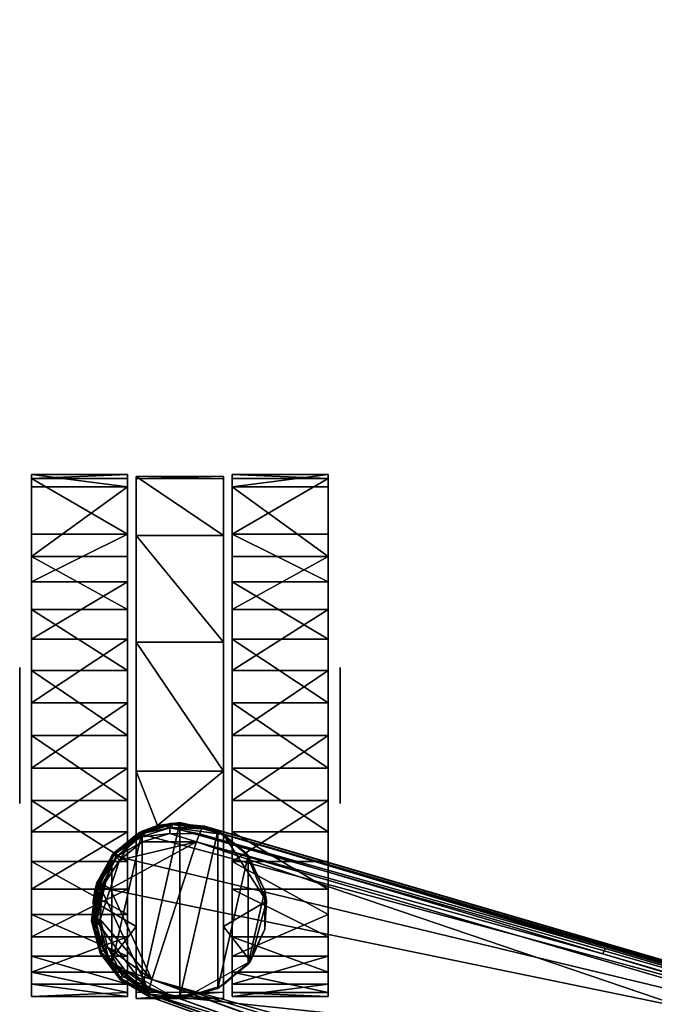
# Model space of a CAD drawing. Units: inches. Extents: x -13.5 to 13.4, y -12.2 to 15.3.
# Drawn here: x -13.5 to -10.6, y 3.7 to 8.2 of the extents above; entities that cross this region are included whole.
import ezdxf

# ---------------------------------------------------------------- set-up
doc = ezdxf.new("R2010")
doc.units = ezdxf.units.IN
doc.header["$MEASUREMENT"] = 0
doc.layers.add('AFUCH-3-BSPT', color=4, linetype='Continuous')
doc.layers.add('AFUCH-3-CTPL', color=17, linetype='Continuous')

msp = doc.modelspace()

# ---------------------------------------------------------------- meshes
at = {"layer": 'AFUCH-3-BSPT'}
mesh = msp.add_polyface(dxfattribs=at)
corners = [(-0.4076, 13.3978, 4.3971), (-0.5783, 7.6955, 3.8356), (-0.7491, 1.9916, 6.4065), (-12.8697, 3.7552, 4.3971), (-12.8683, 3.7563, 3.0926), (-7.4992, 1.8307, 3.8356), (-1.666, 1.3254, 6.4065), (-12.6189, 4.5237, 3.0926), (-12.6194, 4.5254, 4.3971), (-0.4061, 13.3968, 3.0926), (-0.1715, 1.7644, 6.5444), (-0.5005, 7.707, 5.4864), (-0.6747, 2.0023, 6.484), (-12.8563, 3.8332, 4.4746), (-1.6284, 0.7059, 6.5444), (-12.6545, 4.4544, 4.4746), (-1.8093, 0.4109, 4.5738), (-12.8634, 3.7659, 3.082), (-8.5156, 3.3057, 3.6325), (-7.1784, 2.8551, 5.4864), (-2.8332, 1.6169, 6.2746), (-10.8204, 3.9486, 4.8065), (-3.2487, 0.3309, 6.2572), (-12.8677, 3.7958, 4.464), (-12.8726, 3.7673, 4.4357), (-0.6912, 3.1895, 6.2572), (-0.3683, 13.4085, 4.464), (-0.397, 13.4043, 4.4357), (-0.6437, 4.841, 4.1819), (-0.3954, 13.3951, 3.082), (-0.1704, 1.8453, 4.5738), (-0.708, 3.1855, 6.2313), (-10.8101, 3.9731, 4.7891), (-2.8232, 1.6406, 6.2572), (-12.6206, 4.513, 3.082), (-3.9488, 1.9861, 4.2481), (-0.3748, 13.5437, 4.3765), (-0.3745, 13.5445, 3.0822), (-12.6289, 4.5173, 4.4357), (-0.5577, 6.7568, 5.6487), (-0.6656, 3.1918, 6.2746), (-0.6009, 6.743, 3.944), (-12.9087, 4.491, 3.0528), (-12.7645, 4.5188, 3.0627), (-0.7074, 2.702, 4.4523), (-0.3695, 13.5405, 3.068), (-3.2432, 0.312, 4.3984), (-3.2501, 0.3137, 6.2313), (-0.3684, 13.5458, 4.4039), (-0.3292, 13.4092, 4.4746), (-6.6001, 1.5602, 5.6487), (-7.4861, 1.9083, 5.4864), (-1.6748, 1.3178, 6.444), (-0.7121, 2.0015, 6.4721), (-1.666, 1.3254, 4.5592), (-0.7391, 1.9976, 6.444), (-12.6418, 4.4913, 4.464), (-0.7075, 3.1785, 4.3984), (-0.7363, 1.989, 4.5409), (-0.7475, 1.9906, 4.5515)]
mesh.append_faces([[corners[k] for k in face] for face in [(28, 44, 41), (41, 29, 28), (57, 44, 58), (41, 44, 57)]])
mesh.append_faces([[corners[k] for k in face] for face in [(6, 7, 8), (36, 9, 0), (41, 1, 9), (29, 9, 45), (4, 17, 46), (38, 33, 52), (57, 59, 1)]], dxfattribs={"vtx0": -1})
mesh.append_faces([[corners[k] for k in face] for face in [(22, 23, 24), (25, 26, 27), (32, 20, 33), (34, 7, 35), (39, 25, 40), (48, 0, 27), (8, 38, 6), (15, 14, 19), (19, 21, 15), (39, 49, 26), (50, 13, 23)]], dxfattribs={"vtx0": -1, "vtx1": -1})
mesh.append_faces([[corners[k] for k in face] for face in [(0, 1, 2), (10, 11, 12), (13, 14, 15), (16, 17, 18), (0, 2, 31)]], dxfattribs={"vtx0": -1, "vtx1": -1, "vtx2": -1})
mesh.append_faces([[corners[k] for k in face] for face in [(11, 39, 40), (18, 42, 43), (30, 44, 28), (50, 51, 13), (2, 1, 59)]], dxfattribs={"vtx0": -1, "vtx2": -1})
mesh.append_faces([[corners[k] for k in face] for face in [(32, 33, 38), (41, 9, 29), (54, 35, 7), (35, 18, 34), (56, 21, 32), (57, 1, 41)]], dxfattribs={"vtx1": -1})
mesh.append_faces([[corners[k] for k in face] for face in [(28, 29, 30), (40, 12, 11), (47, 24, 3), (31, 27, 0), (11, 49, 39), (21, 20, 32), (43, 34, 18), (39, 26, 25)]], dxfattribs={"vtx1": -1, "vtx2": -1})
mesh.append_faces([[corners[k] for k in face] for face in [(3, 4, 5), (0, 9, 1), (19, 20, 21), (25, 27, 31), (36, 37, 9), (25, 53, 40), (31, 55, 25)]], dxfattribs={"vtx2": -1})
mesh = msp.add_polyface(dxfattribs=at)
corners = [(-12.9132, 4.4905, 4.3858), (-12.9128, 4.4961, 3.0673), (-13.028, 4.3976, 4.3738), (-12.7689, 4.5392, 3.0822), (-12.8563, 3.8332, 4.4746), (-12.6545, 4.4544, 4.4746), (-13.0448, 4.2419, 4.421), (-8.5156, 3.3057, 3.6325), (-12.8634, 3.7659, 3.082), (-13.0879, 4.2477, 3.0344), (-13.013, 4.3882, 3.0379), (-12.7687, 4.5392, 4.3764), (-12.9002, 4.4545, 4.4286), (-13.0021, 4.3721, 4.4164), (-12.7755, 4.4928, 4.4469), (-12.6418, 4.4913, 4.464), (-13.0892, 4.1038, 4.4164), (-13.0182, 4.3872, 4.3984), (-12.909, 4.4759, 4.4107), (-12.7751, 4.5175, 4.4293), (-12.6194, 4.5254, 4.3971), (-12.6189, 4.5237, 3.0926), (-12.8726, 3.7673, 4.4357), (-12.9908, 3.8529, 4.4294), (-12.9983, 3.8382, 4.4039), (-12.9984, 3.8315, 4.3765), (-12.8683, 3.7563, 3.0926), (-12.8697, 3.7552, 4.3971), (-12.9087, 4.491, 3.0528), (-13.0304, 4.4018, 3.0574), (-12.9835, 3.846, 3.0627), (-13.0836, 3.9533, 3.0528), (-12.999, 3.832, 3.0822), (-12.6289, 4.5173, 4.4357), (-12.9766, 3.8731, 4.447), (-13.0551, 3.9773, 4.4286), (-12.8677, 3.7958, 4.464), (-12.7666, 4.5333, 3.068), (-12.6206, 4.513, 3.082), (-12.9936, 3.8355, 3.068), (-12.7726, 4.5338, 4.4039), (-10.8101, 3.9731, 4.7891), (-13.0249, 4.398, 3.0427), (-10.8204, 3.9486, 4.8065), (-12.7645, 4.5188, 3.0627)]
mesh.append_faces([[corners[k] for k in face] for face in [(14, 15, 19), (8, 30, 31), (36, 34, 23), (3, 21, 37), (39, 26, 32)]])
mesh.append_faces([[corners[k] for k in face] for face in [(0, 3, 1), (11, 21, 3), (22, 23, 24), (25, 26, 27), (2, 1, 29), (2, 18, 0), (19, 0, 18), (19, 33, 40), (17, 12, 18), (14, 18, 12), (10, 42, 28), (27, 24, 25), (11, 0, 40), (40, 20, 11)]], dxfattribs={"vtx0": -1})
mesh.append_faces([[corners[k] for k in face] for face in [(16, 4, 6)]], dxfattribs={"vtx0": -1, "vtx1": -1})
mesh.append_faces([[corners[k] for k in face] for face in [(4, 5, 6), (7, 8, 9)]], dxfattribs={"vtx0": -1, "vtx1": -1, "vtx2": -1})
mesh.append_faces([[corners[k] for k in face] for face in [(5, 12, 13), (7, 10, 28), (5, 43, 15)]], dxfattribs={"vtx0": -1, "vtx2": -1})
mesh.append_faces([[corners[k] for k in face] for face in [(0, 1, 2), (14, 5, 15), (20, 21, 11), (34, 4, 35), (37, 21, 38), (39, 8, 26), (19, 18, 14), (40, 0, 19), (28, 42, 1), (29, 1, 42)]], dxfattribs={"vtx1": -1})
mesh.append_faces([[corners[k] for k in face] for face in [(9, 10, 7), (11, 3, 0), (19, 15, 33), (13, 6, 5), (36, 23, 22), (22, 24, 27), (40, 33, 20)]], dxfattribs={"vtx1": -1, "vtx2": -1})
mesh.append_faces([[corners[k] for k in face] for face in [(2, 17, 18), (25, 32, 26), (4, 34, 36), (5, 14, 12), (15, 41, 33), (17, 13, 12), (3, 37, 28), (28, 1, 3), (30, 8, 39), (44, 28, 37), (37, 38, 44)]], dxfattribs={"vtx2": -1})
mesh = msp.add_polyface(dxfattribs=at)
corners = [(-12.8697, 3.7552, 4.3971), (-7.4992, 1.8307, 3.8356), (-2.1273, -0.0943, 6.4065), (-7.4861, 1.9083, 5.4864), (-2.1145, -0.0203, 6.484), (-1.7327, 0.3848, 6.5444), (-12.6189, 4.5237, 3.0926), (-1.666, 1.3254, 6.4065), (-1.666, 1.3254, 4.5592), (-1.7057, 0.7298, 4.5738), (-8.5156, 3.3057, 3.6325), (-3.0392, 1.7055, 4.363), (-7.1784, 2.8551, 5.4864), (-1.6284, 0.7059, 6.5444), (-1.6992, 1.258, 6.484), (-1.8093, 0.4109, 4.5738), (-4.8046, 0.8865, 4.1819), (-12.8634, 3.7659, 3.082), (-1.5709, 1.3045, 4.5708), (-1.4635, 1.2967, 6.4414), (-3.2487, 0.3309, 6.2572), (-12.8726, 3.7673, 4.4357), (-3.2501, 0.3137, 6.2313), (-1.5462, 1.0248, 4.5738), (-1.6675, 1.3125, 4.5409), (-1.4628, 0.7727, 4.5946), (-1.6071, 0.3932, 4.5946), (-3.2432, 0.312, 4.3984), (-12.8683, 3.7563, 3.0926), (-12.8563, 3.8332, 4.4746), (-3.2429, 0.356, 6.2746), (-6.6001, 1.5602, 5.6487), (-3.1258, 0.2851, 4.4078), (-12.6289, 4.5173, 4.4357), (-1.6748, 1.3178, 6.444), (-1.4672, 1.2918, 6.4683), (-1.4706, 1.2766, 6.4934), (-1.6868, 1.2933, 6.4721), (-1.465, 1.0014, 6.5444), (-1.4729, 1.2532, 6.5112), (-3.9488, 1.9861, 4.2481), (-2.8332, 1.6169, 6.2746), (-1.6656, 1.3236, 4.5515), (-1.5033, 1.2914, 4.5638), (-2.8232, 1.6406, 6.2572), (-2.1252, -0.0561, 6.4721), (-1.5036, 1.2765, 4.5586), (-1.7742, 0.0497, 6.5444), (-1.414, 0.2153, 6.5748), (-1.8537, 0.0785, 4.5738), (-12.8677, 3.7958, 4.464), (-2.1259, -0.0931, 4.5515)]
mesh.append_faces([[corners[k] for k in face] for face in [(27, 1, 28), (24, 11, 40), (40, 11, 10), (27, 17, 16)]])
mesh.append_faces([[corners[k] for k in face] for face in [(24, 42, 43), (18, 43, 42), (27, 51, 1)]], dxfattribs={"vtx0": -1})
mesh.append_faces([[corners[k] for k in face] for face in [(6, 7, 8), (8, 7, 18), (30, 3, 31), (35, 7, 34), (36, 34, 37), (14, 38, 39), (3, 5, 29)]], dxfattribs={"vtx0": -1, "vtx1": -1})
mesh.append_faces([[corners[k] for k in face] for face in [(0, 1, 2), (3, 4, 5), (12, 13, 14), (25, 26, 9), (15, 10, 9), (29, 5, 13), (0, 2, 22), (26, 15, 9), (47, 48, 5), (14, 13, 38), (26, 49, 15), (49, 32, 15), (25, 9, 23), (9, 11, 23)]], dxfattribs={"vtx0": -1, "vtx1": -1, "vtx2": -1})
mesh.append_faces([[corners[k] for k in face] for face in [(9, 10, 11), (15, 16, 17), (18, 7, 19), (23, 11, 24), (15, 32, 16), (7, 33, 34), (20, 30, 31), (3, 30, 4), (23, 24, 46), (2, 1, 51)]], dxfattribs={"vtx0": -1, "vtx2": -1})
mesh.append_faces([[corners[k] for k in face] for face in [(39, 37, 14), (37, 44, 41), (45, 30, 20), (18, 42, 8)]], dxfattribs={"vtx1": -1})
mesh.append_faces([[corners[k] for k in face] for face in [(31, 50, 20)]], dxfattribs={"vtx1": -1, "vtx2": -1})
mesh.append_faces([[corners[k] for k in face] for face in [(20, 21, 22), (14, 41, 12), (34, 44, 37), (37, 41, 14), (24, 40, 42), (36, 37, 39), (27, 16, 32), (46, 24, 43), (42, 40, 8)]], dxfattribs={"vtx2": -1})
mesh = msp.add_polyface(dxfattribs=at)
corners = [(-13.1251, 4.0983, 4.3738), (-13.0899, 3.9516, 3.0673), (-13.0867, 3.9558, 4.3858), (-12.999, 3.832, 3.0822), (-13.1042, 4.2695, 4.3435), (-13.0304, 4.4018, 3.0574), (-13.1025, 4.2689, 3.0458), (-12.9984, 3.8315, 4.3765), (-13.028, 4.3976, 4.3738), (-13.0892, 4.1038, 4.4164), (-13.0813, 4.2374, 4.4066), (-13.1111, 4.101, 4.3984), (-13.1098, 4.2466, 3.0458), (-13.1295, 4.097, 3.0574), (-13.1114, 4.2471, 4.3435), (-12.8634, 3.7659, 3.082), (-13.1075, 4.0977, 3.0379), (-13.0879, 4.2477, 3.0344), (-12.9983, 3.8382, 4.4039), (-12.9908, 3.8529, 4.4294), (-13.0747, 3.9651, 4.4108), (-13.0962, 4.2669, 4.3788), (-13.0182, 4.3872, 4.3984), (-13.1035, 4.2446, 4.3788), (-13.0836, 3.9533, 3.0528), (-13.0741, 4.2596, 4.4066), (-13.0551, 3.9773, 4.4286), (-12.8563, 3.8332, 4.4746), (-13.1014, 4.2562, 3.0391), (-13.1229, 4.0968, 3.0427), (-13.0249, 4.398, 3.0427), (-13.0448, 4.2419, 4.421), (-13.0021, 4.3721, 4.4164), (-13.013, 4.3882, 3.0379), (-12.9766, 3.8731, 4.447), (-12.9936, 3.8355, 3.068), (-12.9835, 3.846, 3.0627)]
mesh.append_faces([[corners[k] for k in face] for face in [(9, 10, 11), (21, 22, 8), (12, 28, 29), (30, 28, 6), (11, 23, 0), (25, 32, 22), (28, 12, 6), (13, 12, 29), (30, 6, 5)]])
mesh.append_faces([[corners[k] for k in face] for face in [(0, 1, 2), (4, 5, 6), (14, 13, 0), (18, 20, 2), (11, 2, 20), (9, 20, 26), (19, 26, 20), (14, 6, 12), (36, 35, 24)]], dxfattribs={"vtx0": -1})
mesh.append_faces([[corners[k] for k in face] for face in [(26, 27, 9), (17, 28, 33), (14, 23, 4)]], dxfattribs={"vtx0": -1, "vtx1": -1})
mesh.append_faces([[corners[k] for k in face] for face in [(2, 3, 7), (15, 16, 17), (29, 17, 16), (33, 28, 30), (31, 25, 10), (21, 10, 25), (4, 23, 21)]], dxfattribs={"vtx0": -1, "vtx2": -1})
mesh.append_faces([[corners[k] for k in face] for face in [(8, 5, 4), (12, 13, 14), (11, 10, 23), (11, 20, 9), (0, 23, 14), (9, 31, 10), (0, 2, 11), (24, 35, 1), (3, 1, 35), (4, 6, 14)]], dxfattribs={"vtx1": -1})
mesh.append_faces([[corners[k] for k in face] for face in [(29, 28, 17), (21, 23, 10)]], dxfattribs={"vtx1": -1, "vtx2": -1})
mesh.append_faces([[corners[k] for k in face] for face in [(2, 1, 3), (18, 19, 20), (0, 13, 1), (15, 24, 16), (25, 22, 21), (21, 8, 4), (31, 32, 25), (19, 34, 26), (16, 24, 29), (24, 1, 13), (13, 29, 24), (7, 18, 2)]], dxfattribs={"vtx2": -1})
at = {"layer": 'AFUCH-3-CTPL'}
mesh = msp.add_polyface(dxfattribs=at)
corners = [(-13.3991, 4.9349, 2.3622), (-13.3991, 4.7868, 0.0093), (-13.3991, 4.6411, 2.3251), (-12.9661, 5.8449, 0.4283), (-12.9661, 4.2406, 0.2256), (-12.9661, 5.6291, 0.2256), (-12.9661, 4.6411, 2.3251), (-12.533, 5.3558, 2.3057), (-12.9267, 5.3558, 2.3057), (-12.533, 4.7737, 2.371), (-12.533, 4.8969, 0.8685), (-12.533, 3.7761, 0.8662), (-12.533, 6.0936, 0.8662), (-12.9267, 3.7761, 0.8662), (-12.9267, 4.8969, 0.8685), (-12.9267, 6.0936, 0.8662), (-12.9661, 3.8662, 0.6782), (-12.9661, 5.5039, 2.2161), (-12.9661, 5.2286, 2.3251), (-12.9267, 4.7737, 2.371), (-12.9661, 4.7868, 0.0093), (-13.3991, 4.5001, 0.083), (-12.9661, 4.5001, 0.083), (-12.9661, 5.0829, 0.0093), (-13.3991, 5.0829, 0.0093), (-12.9661, 5.3697, 0.083), (-12.533, 4.8969, 1.4938), (-12.533, 5.6173, 2.1691), (-12.9267, 4.8969, 1.4938), (-12.9267, 5.6173, 2.1691), (-13.453, 4.9349, 0.8662), (-13.453, 4.6278, 1.111), (-13.453, 4.9349, 1.4961), (-13.453, 5.2419, 1.111), (-13.453, 5.1811, 1.3775), (-13.453, 4.6886, 1.3775), (-12.9661, 6.0951, 0.9598), (-12.9661, 6.0582, 1.5461), (-12.9661, 5.7434, 2.0421), (-12.9267, 5.1706, 1.39), (-12.8311, 4.5279, 2.3108), (-13.3991, 5.2286, 2.3251), (-13.3991, 5.3697, 0.083), (-12.9661, 4.9349, 2.3622), (-13.453, 4.6886, 0.9847), (-13.453, 5.1811, 0.9847), (-12.9661, 4.0248, 0.4283)]
mesh.append_faces([[corners[k] for k in face] for face in [(6, 0, 2), (9, 8, 19), (20, 21, 1), (43, 41, 0), (25, 20, 23), (23, 1, 24)]], dxfattribs={"vtx0": -1})
mesh.append_faces([[corners[k] for k in face] for face in [(0, 1, 2), (3, 4, 5), (13, 14, 15), (28, 29, 39), (24, 41, 42), (41, 24, 0), (5, 22, 25)]], dxfattribs={"vtx0": -1, "vtx1": -1})
mesh.append_faces([[corners[k] for k in face] for face in [(30, 31, 32), (30, 32, 33)]], dxfattribs={"vtx0": -1, "vtx1": -1, "vtx2": -1})
mesh.append_faces([[corners[k] for k in face] for face in [(10, 11, 12), (16, 17, 18), (5, 4, 22), (26, 27, 9), (28, 19, 29), (16, 3, 36), (16, 37, 38), (25, 22, 20), (3, 46, 4), (0, 24, 1)]], dxfattribs={"vtx0": -1, "vtx2": -1})
mesh.append_faces([[corners[k] for k in face] for face in [(7, 8, 9), (23, 24, 25), (34, 33, 32), (18, 41, 43), (45, 30, 33), (43, 0, 6), (20, 1, 23)]], dxfattribs={"vtx1": -1})
mesh.append_faces([[corners[k] for k in face] for face in [(9, 19, 40), (18, 43, 16), (38, 17, 16)]], dxfattribs={"vtx1": -1, "vtx2": -1})
mesh.append_faces([[corners[k] for k in face] for face in [(31, 35, 32), (30, 44, 31)]], dxfattribs={"vtx2": -1})
mesh = msp.add_polyface(dxfattribs=at)
corners = [(-12.9661, 6.1136, 1.2553), (-12.9661, 6.0582, 1.5461), (-12.9661, 3.8662, 0.6782), (-13.3991, 5.3697, 0.083), (-13.3991, 5.5039, 2.2161), (-13.3991, 5.6291, 0.2256), (-13.3991, 6.0582, 1.5461), (-13.3991, 5.7434, 2.0421), (-12.9661, 5.6291, 0.2256), (-13.3991, 6.1136, 1.2553), (-12.9661, 5.8449, 0.4283), (-12.533, 5.8376, 1.9729), (-12.9267, 6.1048, 1.4517), (-12.9267, 5.8376, 1.9729), (-12.9661, 5.5039, 2.2161), (-12.9661, 5.2286, 2.3251), (-13.3991, 5.8449, 0.4283), (-13.3991, 6.0951, 0.9598), (-12.533, 6.1048, 1.4517), (-12.9267, 6.0936, 0.8662), (-12.533, 5.1706, 1.39), (-12.533, 5.6173, 2.1691), (-12.9267, 5.1706, 1.39), (-12.9267, 5.6173, 2.1691), (-12.9267, 5.1706, 0.9723), (-12.9661, 6.0951, 0.9598), (-12.9661, 5.7434, 2.0421), (-12.533, 5.3558, 2.3057), (-12.9267, 5.3558, 2.3057), (-12.533, 6.0936, 0.8662), (-12.9267, 4.8969, 0.8685), (-12.9661, 5.3697, 0.083), (-13.3991, 5.0829, 0.0093), (-13.3991, 5.2286, 2.3251)]
mesh.append_faces([[corners[k] for k in face] for face in [(8, 3, 5), (11, 12, 13), (14, 7, 4), (18, 19, 12), (0, 17, 9), (10, 17, 25), (1, 7, 26), (27, 13, 28), (31, 32, 3), (10, 5, 16), (1, 9, 6), (17, 6, 9), (15, 4, 33)]], dxfattribs={"vtx0": -1})
mesh.append_faces([[corners[k] for k in face] for face in [(3, 4, 5), (16, 7, 17), (22, 12, 24), (5, 7, 16)]], dxfattribs={"vtx0": -1, "vtx1": -1})
mesh.append_faces([[corners[k] for k in face] for face in [(5, 4, 7), (20, 18, 21), (22, 23, 12), (17, 7, 6), (24, 12, 19), (19, 30, 24), (2, 25, 0), (3, 33, 4)]], dxfattribs={"vtx0": -1, "vtx2": -1})
mesh.append_faces([[corners[k] for k in face] for face in [(0, 9, 1), (8, 5, 10), (14, 4, 15), (18, 12, 11), (11, 13, 27), (29, 19, 18), (31, 3, 8), (25, 17, 0), (26, 7, 14)]], dxfattribs={"vtx1": -1})
mesh.append_faces([[corners[k] for k in face] for face in [(0, 1, 2)]], dxfattribs={"vtx1": -1, "vtx2": -1})
mesh.append_faces([[corners[k] for k in face] for face in [(1, 6, 7), (10, 16, 17)]], dxfattribs={"vtx2": -1})
mesh = msp.add_polyface(dxfattribs=at)
corners = [(-12.4936, 5.7434, 0.3201), (-12.4936, 5.6291, 2.1367), (-12.4936, 5.8449, 1.934), (-12.0605, 5.3697, 2.2793), (-12.0605, 5.5039, 0.1461), (-12.0605, 5.6291, 2.1367), (-12.4936, 6.0582, 0.8161), (-12.0605, 6.0582, 0.8161), (-12.0605, 5.7434, 0.3201), (-12.0605, 5.9756, 0.9648), (-12.0605, 5.1706, 0.9723), (-12.0605, 5.9954, 1.2537), (-12.0605, 5.8033, 1.7941), (-12.0605, 5.1706, 1.39), (-12.0605, 5.6057, 2.0057), (-12.4936, 6.1136, 1.107), (-12.0605, 6.1136, 1.107), (-12.4936, 5.5039, 0.1461), (-12.4936, 5.2286, 0.0371), (-12.0605, 5.8449, 1.934), (-12.0605, 6.0951, 1.4024), (-12.533, 5.1706, 0.9723), (-12.533, 6.1048, 1.4517), (-12.533, 5.1706, 1.39), (-12.4936, 6.0951, 1.4024), (-12.0605, 5.9365, 1.5371), (-12.0605, 5.7117, 0.4556), (-12.0605, 5.8787, 0.6921), (-12.533, 6.0936, 0.8662), (-12.0605, 5.4872, 0.2729), (-12.4936, 5.3697, 2.2793)]
mesh.append_faces([[corners[k] for k in face] for face in [(1, 3, 5), (17, 8, 4), (15, 20, 16), (2, 20, 24), (6, 8, 0), (6, 24, 15), (2, 5, 19), (6, 16, 7), (20, 7, 16)]], dxfattribs={"vtx0": -1})
mesh.append_faces([[corners[k] for k in face] for face in [(3, 4, 5), (9, 10, 11), (12, 13, 14), (19, 8, 20), (21, 22, 23), (0, 2, 6), (11, 13, 25), (26, 10, 27), (29, 10, 26), (25, 13, 12), (27, 10, 9), (17, 1, 0), (5, 8, 19)]], dxfattribs={"vtx0": -1, "vtx1": -1})
mesh.append_faces([[corners[k] for k in face] for face in [(0, 1, 2), (5, 4, 8), (11, 10, 13), (20, 8, 7), (6, 2, 24), (21, 28, 22), (17, 30, 1)]], dxfattribs={"vtx0": -1, "vtx2": -1})
mesh.append_faces([[corners[k] for k in face] for face in [(15, 16, 6), (1, 5, 2), (17, 4, 18), (0, 8, 17), (24, 20, 15), (30, 3, 1)]], dxfattribs={"vtx1": -1})
mesh.append_faces([[corners[k] for k in face] for face in [(6, 7, 8), (2, 19, 20)]], dxfattribs={"vtx2": -1})
mesh = msp.add_polyface(dxfattribs=at)
corners = [(-12.0605, 4.9349, 0), (-12.0605, 4.7868, 2.3529), (-12.0605, 4.6411, 0.0371), (-12.4936, 4.6411, 0.0371), (-12.4936, 5.2286, 0.0371), (-12.4936, 5.3697, 2.2793), (-12.4936, 5.5039, 0.1461), (-12.4936, 5.0829, 2.3529), (-12.0605, 5.0829, 2.3529), (-12.4936, 4.7868, 2.3529), (-12.0605, 4.5001, 2.2793), (-12.0067, 4.9349, 0.8662), (-12.0067, 4.9349, 1.4961), (-12.0067, 4.6278, 1.111), (-12.0067, 5.2419, 1.111), (-12.0067, 4.6886, 1.3775), (-12.0067, 5.1811, 1.3775), (-12.0605, 4.9349, 0.1181), (-12.0605, 4.8969, 0.8685), (-12.0605, 5.2217, 0.1575), (-12.0605, 5.1706, 0.9723), (-12.533, 4.8969, 0.8685), (-12.533, 6.0936, 0.8662), (-12.533, 5.1706, 0.9723), (-12.533, 5.1706, 1.39), (-12.533, 5.6173, 2.1691), (-12.533, 4.8969, 1.4938), (-12.0605, 5.3584, 2.1561), (-12.0605, 5.1706, 1.39), (-12.0605, 4.8969, 1.4938), (-12.0605, 5.2286, 0.0371), (-12.0605, 5.3697, 2.2793), (-12.4936, 4.9349, 0), (-12.0067, 5.1811, 0.9847), (-12.0067, 4.6886, 0.9847), (-12.0605, 5.0796, 2.2342), (-12.0605, 5.4872, 0.2729), (-12.0605, 4.7901, 2.2342), (-12.0605, 4.5114, 2.1561), (-12.0605, 4.6481, 0.1575), (-12.0605, 5.6057, 2.0057), (-12.0605, 5.5039, 0.1461)]
mesh.append_faces([[corners[k] for k in face] for face in [(3, 0, 2), (9, 10, 1), (5, 8, 31), (32, 30, 0), (7, 1, 8), (4, 41, 30)]], dxfattribs={"vtx0": -1})
mesh.append_faces([[corners[k] for k in face] for face in [(0, 1, 2), (4, 5, 6), (17, 18, 19), (21, 22, 23), (24, 25, 26), (8, 30, 31), (30, 8, 0), (32, 7, 4), (27, 29, 35), (19, 20, 36), (35, 29, 37), (37, 29, 38), (39, 18, 17), (40, 28, 27), (3, 9, 32)]], dxfattribs={"vtx0": -1, "vtx1": -1})
mesh.append_faces([[corners[k] for k in face] for face in [(11, 12, 13), (11, 14, 12)]], dxfattribs={"vtx0": -1, "vtx1": -1, "vtx2": -1})
mesh.append_faces([[corners[k] for k in face] for face in [(4, 7, 5), (19, 18, 20), (27, 28, 29), (0, 8, 1), (32, 9, 7), (31, 30, 41)]], dxfattribs={"vtx0": -1, "vtx2": -1})
mesh.append_faces([[corners[k] for k in face] for face in [(7, 8, 5), (15, 13, 12), (4, 30, 32), (34, 11, 13), (9, 1, 7), (32, 0, 3)]], dxfattribs={"vtx1": -1})
mesh.append_faces([[corners[k] for k in face] for face in [(14, 16, 12), (11, 33, 14)]], dxfattribs={"vtx2": -1})
mesh = msp.add_polyface(dxfattribs=at)
corners = [(-12.9661, 3.8662, 0.6782), (-12.9661, 4.6411, 2.3251), (-12.9661, 4.3659, 2.2161), (-13.1215, 4.1869, 2.1204), (-13.1137, 4.0599, 2.9528), (-13.1137, 4.2351, 2.9528), (-13.3991, 4.1264, 2.0421), (-13.3991, 4.2406, 0.2256), (-13.3991, 4.0248, 0.4283), (-13.0376, 4.3929, 2.9528), (-13.0275, 4.4052, 2.2588), (-13.3991, 4.6411, 2.3251), (-12.9661, 4.2406, 0.2256), (-12.9661, 4.5001, 0.083), (-12.9661, 4.1264, 2.0421), (-13.3991, 4.3659, 2.2161), (-12.9007, 4.5022, 2.9528), (-13.3991, 4.7868, 0.0093), (-13.3991, 4.5001, 0.083), (-12.9267, 4.6199, 1.1811), (-12.9267, 3.7761, 0.8662), (-12.9267, 3.917, 1.8182), (-12.9267, 4.4884, 2.2958), (-12.9267, 4.0724, 2.0166), (-12.9267, 4.8969, 1.4938), (-12.9267, 4.7737, 2.371), (-12.9007, 3.7928, 2.9528), (-12.7298, 4.5412, 2.9528), (-12.9267, 4.8969, 0.8685), (-12.8311, 4.5279, 2.3108), (-12.533, 4.4884, 2.2958), (-12.533, 4.7737, 2.371), (-12.7298, 3.7538, 2.9528), (-12.559, 4.5022, 2.9528), (-12.9661, 4.7868, 0.0093), (-12.9661, 4.0248, 0.4283), (-12.9661, 5.8449, 0.4283), (-13.0376, 3.902, 2.9528), (-12.9661, 4.9349, 2.3622)]
mesh.append_faces([[corners[k] for k in face] for face in [(3, 4, 5), (29, 16, 27)]])
mesh.append_faces([[corners[k] for k in face] for face in [(3, 9, 10), (12, 8, 7), (14, 15, 6), (3, 22, 23), (31, 29, 30), (10, 16, 29), (4, 9, 5), (2, 11, 15), (13, 7, 18)]], dxfattribs={"vtx0": -1})
mesh.append_faces([[corners[k] for k in face] for face in [(15, 7, 6), (19, 21, 24), (35, 36, 0), (37, 9, 4), (11, 18, 15)]], dxfattribs={"vtx0": -1, "vtx1": -1})
mesh.append_faces([[corners[k] for k in face] for face in [(0, 1, 2), (6, 7, 8), (11, 17, 18), (19, 20, 21), (24, 21, 25), (26, 27, 16), (20, 19, 28), (32, 33, 27), (37, 16, 9), (0, 38, 1), (15, 18, 7)]], dxfattribs={"vtx0": -1, "vtx2": -1})
mesh.append_faces([[corners[k] for k in face] for face in [(1, 11, 2), (12, 7, 13), (29, 27, 30), (10, 22, 3), (13, 18, 34), (22, 29, 25), (2, 15, 14)]], dxfattribs={"vtx1": -1})
mesh.append_faces([[corners[k] for k in face] for face in [(2, 14, 0)]], dxfattribs={"vtx1": -1, "vtx2": -1})
mesh.append_faces([[corners[k] for k in face] for face in [(10, 9, 16), (3, 5, 9)]], dxfattribs={"vtx2": -1})
mesh = msp.add_polyface(dxfattribs=at)
corners = [(-12.4936, 4.5001, 2.2793), (-12.4936, 4.6411, 0.0371), (-12.4936, 4.3659, 0.1461), (-12.4936, 4.2406, 2.1367), (-12.533, 4.4884, 2.2958), (-12.422, 4.3929, 2.9528), (-12.4322, 4.4052, 2.2588), (-12.0605, 4.6411, 0.0371), (-12.0605, 4.2406, 2.1367), (-12.559, 4.5022, 2.9528), (-12.0605, 4.0248, 1.934), (-12.0605, 4.5114, 2.1561), (-12.0605, 4.6199, 1.1811), (-12.0605, 4.264, 2.0057), (-12.0605, 4.3826, 0.2729), (-12.0605, 4.8969, 0.8685), (-12.0605, 4.6481, 0.1575), (-12.0605, 4.3659, 0.1461), (-12.0605, 4.1264, 0.3201), (-12.0605, 4.7868, 2.3529), (-12.0605, 4.5001, 2.2793), (-12.3382, 4.1869, 2.1204), (-12.533, 4.0724, 2.0166), (-12.533, 4.8969, 1.4938), (-12.533, 4.7737, 2.371), (-12.533, 3.917, 1.8182), (-12.0605, 4.8969, 1.4938), (-12.533, 4.6199, 1.1811), (-12.533, 3.7761, 0.8662), (-12.533, 4.8969, 0.8685), (-12.346, 4.2351, 2.9528), (-12.346, 4.0599, 2.9528), (-12.4936, 4.7868, 2.3529), (-12.7298, 4.5412, 2.9528), (-12.0605, 3.9911, 0.6921), (-12.0605, 4.158, 0.4556), (-12.0605, 4.0664, 1.7941), (-12.0605, 3.9333, 1.5371), (-12.0605, 3.8941, 0.9648), (-12.422, 3.902, 2.9528), (-12.559, 3.7928, 2.9528), (-12.4936, 4.0248, 1.934)]
mesh.append_faces([[corners[k] for k in face] for face in [(21, 30, 31)]])
mesh.append_faces([[corners[k] for k in face] for face in [(4, 5, 6), (3, 10, 8), (4, 21, 22), (6, 30, 21), (4, 33, 9), (2, 7, 17), (0, 8, 20)]], dxfattribs={"vtx0": -1})
mesh.append_faces([[corners[k] for k in face] for face in [(0, 2, 3), (11, 12, 13), (14, 15, 16), (17, 8, 18), (23, 25, 27), (27, 28, 29), (32, 1, 0), (34, 12, 35), (35, 12, 14), (13, 12, 36), (36, 12, 37), (38, 12, 34), (5, 39, 30), (9, 40, 5), (7, 20, 17), (3, 2, 41)]], dxfattribs={"vtx0": -1, "vtx1": -1})
mesh.append_faces([[corners[k] for k in face] for face in [(0, 1, 2), (7, 19, 20), (23, 24, 25), (11, 26, 12), (14, 12, 15), (17, 20, 8)]], dxfattribs={"vtx0": -1, "vtx2": -1})
mesh.append_faces([[corners[k] for k in face] for face in [(1, 7, 2), (3, 8, 0), (0, 20, 32)]], dxfattribs={"vtx1": -1})
mesh.append_faces([[corners[k] for k in face] for face in [(4, 9, 5), (2, 17, 18), (4, 6, 21), (6, 5, 30)]], dxfattribs={"vtx2": -1})
mesh = msp.add_polyface(dxfattribs=at)
corners = [(-12.4114, 3.9161, 1.8166), (-12.422, 3.902, 2.9528), (-12.559, 3.7928, 2.9528), (-12.0605, 4.1264, 0.3201), (-12.0605, 4.2406, 2.1367), (-12.0605, 4.0248, 1.934), (-12.6968, 3.7552, 1.4051), (-12.4936, 3.7747, 1.4024), (-12.0605, 3.7561, 1.107), (-12.0605, 3.7747, 1.4024), (-12.4936, 3.8662, 1.684), (-12.533, 3.7466, 1.3538), (-12.533, 3.8065, 1.5919), (-12.4936, 3.8116, 0.8161), (-12.0605, 3.8116, 0.8161), (-12.4936, 3.7561, 1.107), (-12.533, 4.6199, 1.1811), (-12.533, 3.917, 1.8182), (-12.533, 3.7761, 0.8662), (-12.559, 4.5022, 2.9528), (-12.7298, 3.7538, 2.9528), (-12.3382, 4.1869, 2.1204), (-12.346, 4.0599, 2.9528), (-12.0605, 3.9376, 0.5483), (-12.0605, 3.8662, 1.684), (-12.4936, 4.0248, 1.934), (-12.4936, 4.3659, 0.1461), (-12.4936, 3.9376, 0.5483), (-12.533, 4.0724, 2.0166), (-12.0605, 3.9333, 1.5371), (-12.0605, 4.6199, 1.1811), (-12.0605, 3.8744, 1.2537), (-12.0605, 3.8941, 0.9648), (-12.346, 4.2351, 2.9528), (-12.422, 4.3929, 2.9528), (-12.4936, 4.2406, 2.1367)]
mesh.append_faces([[corners[k] for k in face] for face in [(21, 22, 0), (28, 21, 0), (28, 0, 12), (0, 22, 1)]])
mesh.append_faces([[corners[k] for k in face] for face in [(0, 2, 6), (7, 8, 9), (13, 23, 14), (25, 24, 5), (33, 1, 22), (14, 9, 8), (15, 14, 8), (27, 3, 23), (7, 13, 15), (10, 9, 24)]], dxfattribs={"vtx0": -1})
mesh.append_faces([[corners[k] for k in face] for face in [(10, 13, 7), (2, 19, 20), (23, 24, 14), (26, 3, 27), (29, 30, 31), (31, 30, 32), (25, 27, 10), (3, 5, 23)]], dxfattribs={"vtx0": -1, "vtx1": -1})
mesh.append_faces([[corners[k] for k in face] for face in [(3, 4, 5), (16, 17, 18), (25, 26, 27), (23, 5, 24), (34, 2, 1), (10, 27, 13), (14, 24, 9)]], dxfattribs={"vtx0": -1, "vtx2": -1})
mesh.append_faces([[corners[k] for k in face] for face in [(7, 9, 10), (13, 14, 15), (10, 24, 25), (25, 5, 35), (27, 23, 13), (15, 8, 7)]], dxfattribs={"vtx1": -1})
mesh.append_faces([[corners[k] for k in face] for face in [(0, 1, 2), (11, 12, 6)]], dxfattribs={"vtx2": -1})
mesh = msp.add_polyface(dxfattribs=at)
corners = [(-12.9661, 3.7747, 0.9598), (-13.3991, 3.7561, 1.2553), (-13.3991, 3.8662, 0.6782), (-12.7628, 3.7552, 1.4051), (-12.9007, 3.7928, 2.9528), (-13.0483, 3.9161, 1.8166), (-12.9661, 3.8662, 0.6782), (-12.7298, 3.7538, 2.9528), (-12.9661, 3.8116, 1.5461), (-13.3991, 3.8116, 1.5461), (-12.9661, 3.7561, 1.2553), (-13.1137, 4.0599, 2.9528), (-13.1215, 4.1869, 2.1204), (-12.9267, 3.7466, 1.3538), (-12.9267, 3.8065, 1.5919), (-12.533, 3.7466, 1.3538), (-12.6968, 3.7552, 1.4051), (-13.3991, 3.9376, 1.814), (-12.9661, 4.1264, 2.0421), (-13.3991, 4.1264, 2.0421), (-12.9661, 3.9376, 1.814), (-12.533, 3.7761, 0.8662), (-12.9267, 3.7761, 0.8662), (-12.9267, 4.0724, 2.0166), (-12.7298, 4.5412, 2.9528), (-13.0376, 3.902, 2.9528), (-12.9661, 4.0248, 0.4283), (-13.3991, 4.0248, 0.4283), (-12.559, 3.7928, 2.9528), (-12.9007, 4.5022, 2.9528), (-12.9661, 4.2406, 0.2256)]
mesh.append_faces([[corners[k] for k in face] for face in [(3, 7, 4), (5, 11, 12), (12, 23, 5), (5, 23, 14), (5, 25, 11), (16, 28, 7)]])
mesh.append_faces([[corners[k] for k in face] for face in [(0, 2, 6), (13, 3, 14), (8, 17, 9), (13, 21, 15), (26, 2, 27), (5, 4, 25), (10, 9, 1), (9, 2, 1), (20, 19, 17)]], dxfattribs={"vtx0": -1})
mesh.append_faces([[corners[k] for k in face] for face in [(17, 2, 9), (7, 24, 4), (4, 29, 25), (19, 27, 17)]], dxfattribs={"vtx0": -1, "vtx1": -1})
mesh.append_faces([[corners[k] for k in face] for face in [(13, 16, 3)]], dxfattribs={"vtx0": -1, "vtx1": -1, "vtx2": -1})
mesh.append_faces([[corners[k] for k in face] for face in [(0, 1, 2), (8, 0, 6), (6, 18, 20), (17, 27, 2), (6, 20, 8)]], dxfattribs={"vtx0": -1, "vtx2": -1})
mesh.append_faces([[corners[k] for k in face] for face in [(3, 4, 5), (8, 9, 10), (18, 19, 20), (22, 21, 13), (6, 2, 26), (26, 27, 30), (20, 17, 8), (10, 0, 8), (10, 1, 0)]], dxfattribs={"vtx1": -1})
mesh.append_faces([[corners[k] for k in face] for face in [(13, 15, 16)]], dxfattribs={"vtx1": -1, "vtx2": -1})
mesh.append_faces([[corners[k] for k in face] for face in [(16, 7, 3)]], dxfattribs={"vtx2": -1})

doc.saveas('drawing.dxf')
